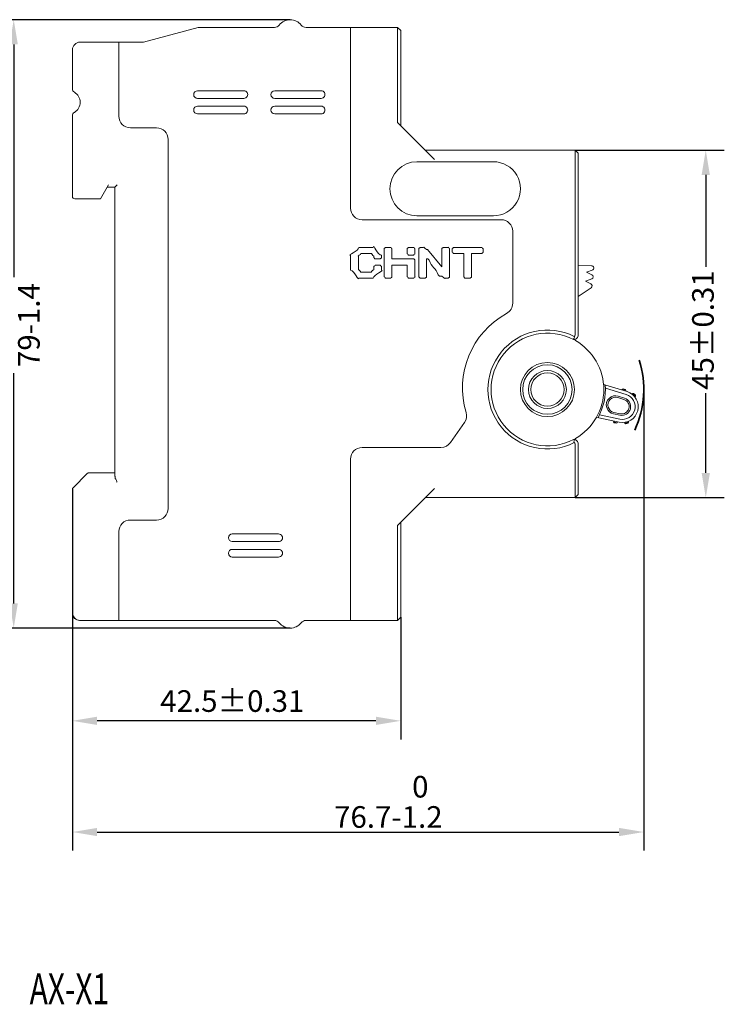
# Model space of a CAD drawing. Extents: x 4172 to 4562, y -1841 to -1600.
# Drawn here: x 4232 to 4346, y -1772 to -1612 of the extents above; entities that cross this region are included whole.
import ezdxf

# ---------------------------------------------------------------- set-up
doc = ezdxf.new("R2010")
doc.units = 0
doc.header["$MEASUREMENT"] = 0
doc.linetypes.add('KM_SOLID', pattern=[0])
doc.layers.get('0').update_dxf_attribs({"color": 3, "linetype": 'KM_SOLID', "lineweight": 13})
doc.layers.get('DEFPOINTS').update_dxf_attribs({"color": 255, "linetype": 'KM_SOLID', "lineweight": 13})
for name, color, linetype, lineweight in [('604522901003600363', 2, 'KM_SOLID', 13), ('图层', 7, 'KM_SOLID', 50), ('尺寸线0', 1, 'KM_SOLID', 25)]:
    doc.layers.add(name, color=color, linetype=linetype, lineweight=lineweight)
doc.styles.add('2404', font='Romans.shx', dxfattribs={"width": 1.414, "bigfont": 'hztxt.shx'})
doc.styles.add('国标宋体', font='仿宋_GB2312', dxfattribs={"height": 3.5})
doc.styles.add('标准字', font='romans.shx', dxfattribs={"height": 3.5, "bigfont": 'bzdft.shx'})
doc.dimstyles.new('DS045GB', dxfattribs={"dimtxt": 3.5, "dimasz": 4, "dimexe": 3, "dimexo": 0, "dimtad": 1, "dimdsep": 46, "dimtxsty": '标准字', "dimcen": 2.5, "dimclrd": 5, "dimclre": 5, "dimclrt": 5, "dimaunit": 1, "dimazin": 2, "dimtfac": 0.7, "dimtdec": 3, "dimtmove": 0, "dimatfit": 2, "dimfxl": 0, "dimlwd": 25, "dimlwe": 25, "dimarcsym": 0})

# ---------------------------------------------------------------- blocks, each defined once
blk = doc.blocks.new('KmText141')
at = {"layer": '604522901003600363', "color": 2, "linetype": 'KM_SOLID', "insert": (4233.217880850303, -1766.891788360817), "char_height": 5, "attachment_point": 1, "style": '2404'}
blk.add_mtext('{\\W0.71;AX-X1}', dxfattribs=at)
blk = doc.blocks.new('KmSimpleDim26')
at = {"layer": 'DEFPOINTS', "color": 0, "linetype": 'KM_SOLID', "lineweight": 0}
for p in [(4332.598736807284, -1672.816357839908), (4240.143867314133, -1688.518074639572), (4332.598736807284, -1744.000000000001)]:
    blk.add_point(p, dxfattribs=at)
at = {"layer": '尺寸线0', "color": 1, "linetype": 'KM_SOLID', "lineweight": 25}
for p, q in [((4332.598736807284, -1672.816357839908), (4332.598736807284, -1747.000000000001)), ((4240.143867314133, -1688.518074639572), (4240.143867314133, -1747.000000000001)), ((4244.143867314133, -1744.000000000001), (4328.598736807284, -1744.000000000001))]:
    blk.add_line(p, q, dxfattribs=at)
at = {"layer": '尺寸线0', "color": 1, "linetype": 'KM_SOLID', "lineweight": 0}
for points in [[(4244.143867314133, -1743.333333333334), (4244.143867314133, -1744.666666666667), (4240.143867314133, -1744.000000000001)], [(4328.598736807284, -1743.333333333334), (4328.598736807284, -1744.666666666668), (4332.598736807284, -1744.000000000001)]]:
    blk.add_solid(points, dxfattribs=at)
at = {"layer": '尺寸线0', "color": 2, "linetype": 'KM_SOLID', "lineweight": 25, "insert": (4291.270808675006, -1739.115315315316), "char_height": 3.5, "attachment_point": 5, "style": '国标宋体'}
blk.add_mtext('76.7\\S 0^ -1.2;', dxfattribs=at)
blk = doc.blocks.new('KmSimpleDim27')
at = {"layer": 'DEFPOINTS', "color": 0, "linetype": 'KM_SOLID', "lineweight": 0}
for p in [(4321.518867314131, -1633.612744553693), (4321.518867314131, -1689.862744553693), (4342.643867314129, -1689.862744553693)]:
    blk.add_point(p, dxfattribs=at)
at = {"layer": '尺寸线0', "color": 1, "linetype": 'KM_SOLID', "lineweight": 25}
for p, q in [((4321.518867314131, -1633.612744553693), (4345.643867314129, -1633.612744553693)), ((4342.643867314129, -1637.612744553693), (4342.643867314129, -1652.514635162283)), ((4342.643867314129, -1685.862744553693), (4342.643867314129, -1672.960581108229)), ((4321.518867314131, -1689.862744553693), (4345.643867314129, -1689.862744553693))]:
    blk.add_line(p, q, dxfattribs=at)
at = {"layer": '尺寸线0', "color": 1, "linetype": 'KM_SOLID', "lineweight": 0}
for points in [[(4341.977200647462, -1637.612744553693), (4343.310533980796, -1637.612744553693), (4342.643867314129, -1633.612744553693)], [(4341.977200647462, -1685.862744553693), (4343.310533980796, -1685.862744553693), (4342.643867314129, -1689.862744553693)]]:
    blk.add_solid(points, dxfattribs=at)
at = {"layer": '尺寸线0', "color": 2, "linetype": 'KM_SOLID', "lineweight": 25, "insert": (4342.643867314129, -1662.737608135255), "char_height": 3.5, "attachment_point": 5, "rotation": 89.99999999999848, "style": '国标宋体'}
blk.add_mtext('45±0.31', dxfattribs=at)
blk = doc.blocks.new('KmSimpleDim28')
at = {"layer": 'DEFPOINTS', "color": 0, "linetype": 'KM_SOLID', "lineweight": 0}
for p in [(4240.143867314133, -1708.6127445537), (4293.268867314133, -1709.237744553696), (4240.143867314133, -1726.000000000001)]:
    blk.add_point(p, dxfattribs=at)
at = {"layer": '尺寸线0', "color": 1, "linetype": 'KM_SOLID', "lineweight": 25}
for p, q in [((4240.143867314133, -1708.6127445537), (4240.143867314133, -1729.000000000001)), ((4293.268867314133, -1709.237744553696), (4293.268867314133, -1729.000000000001)), ((4289.268867314133, -1726.000000000001), (4244.143867314133, -1726.000000000001))]:
    blk.add_line(p, q, dxfattribs=at)
at = {"layer": '尺寸线0', "color": 1, "linetype": 'KM_SOLID', "lineweight": 0}
for points in [[(4244.143867314133, -1725.333333333334), (4244.143867314133, -1726.666666666668), (4240.143867314133, -1726.000000000001)], [(4289.268867314133, -1725.333333333334), (4289.268867314133, -1726.666666666668), (4293.268867314133, -1726.000000000001)]]:
    blk.add_solid(points, dxfattribs=at)
at = {"layer": '尺寸线0', "color": 2, "linetype": 'KM_SOLID', "lineweight": 25, "insert": (4266.018867314137, -1723.250000000001), "char_height": 3.5, "attachment_point": 5, "style": '国标宋体'}
blk.add_mtext('42.5±0.31', dxfattribs=at)
blk = doc.blocks.new('KmSimpleDim29')
at = {"layer": 'DEFPOINTS', "color": 0, "linetype": 'KM_SOLID', "lineweight": 0}
for p in [(4275.393867314127, -1612.487744553696), (4230.643867314129, -1710.987744553695), (4275.393867314137, -1710.987744553695)]:
    blk.add_point(p, dxfattribs=at)
at = {"layer": '尺寸线0', "color": 1, "linetype": 'KM_SOLID', "lineweight": 25}
for p, q in [((4275.393867314127, -1612.487744553696), (4227.643867314129, -1612.487744553696)), ((4230.643867314129, -1616.487744553696), (4230.643867314129, -1654.170778247492)), ((4230.643867314129, -1706.987744553695), (4230.643867314129, -1669.697805274519)), ((4275.393867314137, -1710.987744553695), (4227.643867314129, -1710.987744553695))]:
    blk.add_line(p, q, dxfattribs=at)
at = {"layer": '尺寸线0', "color": 1, "linetype": 'KM_SOLID', "lineweight": 0}
for points in [[(4229.977200647462, -1616.487744553696), (4231.310533980796, -1616.487744553696), (4230.643867314129, -1612.487744553696)], [(4229.977200647462, -1706.987744553695), (4231.310533980796, -1706.987744553695), (4230.643867314129, -1710.987744553695)]]:
    blk.add_solid(points, dxfattribs=at)
at = {"layer": '尺寸线0', "color": 2, "linetype": 'KM_SOLID', "lineweight": 25, "insert": (4230.643867314129, -1661.934291761005), "char_height": 3.5, "attachment_point": 5, "rotation": 89.99999999999848, "style": '国标宋体'}
blk.add_mtext('79\\S 0^ -1.4;', dxfattribs=at)

msp = doc.modelspace()

# ---------------------------------------------------------------- linework, layer by layer
for p, q in [((4251.643867314127, -1616.112744553697), (4260.518867314127, -1613.737744553697)), ((4272.832129622626, -1613.737744553697), (4260.518867314127, -1613.737744553697)), ((4277.955605005625, -1613.737744553696), (4292.768867314127, -1613.737744553696)), ((4285.143867314126, -1613.737744553696), (4285.143867314129, -1642.987744553696)), ((4292.768867314127, -1613.737744553696), (4293.268867314126, -1614.237744553696)), ((4292.768867314131, -1629.112744553695), (4292.768867314127, -1613.737744553696)), ((4293.268867314129, -1629.612744553695), (4293.268867314126, -1614.237744553696)), ((4241.393867314126, -1616.1127445537), (4251.643867314127, -1616.112744553697)), ((4247.643867314126, -1616.112744553697), (4247.643867314129, -1628.112744553697)), ((4240.143867314129, -1623.69768104426), (4240.143867314126, -1617.3627445537)), ((4267.893867314127, -1623.987744553697), (4260.393867314127, -1623.987744553697)), ((4280.393867314127, -1623.987744553695), (4272.893867314127, -1623.987744553695)), ((4260.393867314127, -1625.237744553697), (4267.893867314127, -1625.237744553697)), ((4272.893867314127, -1625.237744553695), (4280.393867314127, -1625.237744553695)), ((4267.893867314127, -1626.487744553695), (4260.393867314127, -1626.487744553697)), ((4280.393867314127, -1626.487744553695), (4272.893867314127, -1626.487744553695)), ((4240.143867314129, -1641.1127445537), (4240.143867314129, -1628.027808063198)), ((4260.393867314127, -1627.737744553697), (4267.893867314127, -1627.737744553695)), ((4272.893867314127, -1627.737744553695), (4280.393867314127, -1627.737744553695)), ((4249.518867314129, -1629.987744553697), (4253.768867314129, -1629.987744553697)), ((4298.768867314129, -1635.112744553696), (4292.768867314131, -1629.112744553695)), ((4255.643867314129, -1631.862744553697), (4255.643867314133, -1691.612744553697)), ((4321.518867314131, -1633.612744553693), (4297.268867314127, -1633.612744553696)), ((4321.518867314131, -1633.612744553693), (4322.018867314129, -1634.112744553693)), ((4321.518867314131, -1663.537899353942), (4321.518867314131, -1633.612744553693)), ((4322.018867314129, -1634.112744553693), (4322.018867314131, -1663.537899353942)), ((4308.268867314129, -1635.487744553693), (4295.909988201567, -1635.487744553696)), ((4245.985373665066, -1639.237744553697), (4244.686335559378, -1641.487744553697)), ((4245.768867314129, -1639.612744553697), (4247.018867314129, -1639.612744553697)), ((4247.018867314129, -1639.612744553697), (4247.393867314129, -1639.237744553697)), ((4247.018867314133, -1686.370587812073), (4247.018867314129, -1639.612744553697)), ((4240.518867314129, -1641.487744553697), (4244.686335559378, -1641.487744553697)), ((4309.518867314129, -1644.862744553693), (4287.018867314129, -1644.862744553696)), ((4295.909988201567, -1644.237744553696), (4308.268867314129, -1644.237744553693)), ((4311.393867314131, -1658.405424429068), (4311.393867314129, -1646.737744553693)), ((4286.495319677442, -1649.345620332633), (4288.839534900379, -1649.345620332633)), ((4290.604887954443, -1654.139384573008), (4290.604887954443, -1649.551809297445)), ((4290.811076919192, -1649.345620332633), (4291.64857963169, -1649.345620332633)), ((4291.854854723881, -1649.551809297445), (4291.854854723881, -1651.220613550508)), ((4294.329811320442, -1650.38939813732), (4294.329811320442, -1649.551809297445)), ((4294.536086412631, -1649.345620332633), (4295.373589125131, -1649.345620332633)), ((4295.579864217256, -1649.551809297445), (4295.579864217256, -1650.38939813732)), ((4296.204890665695, -1654.139384573008), (4296.204890665691, -1649.551809297445)), ((4296.411079630503, -1649.345620332633), (4296.908723673318, -1649.345620332633)), ((4297.634088527753, -1649.69038826332), (4299.92990015913, -1652.482810408945)), ((4299.92990015913, -1649.551809297442), (4299.92990015913, -1652.482810408945)), ((4300.136089123944, -1649.345620332633), (4300.973591836379, -1649.345620332633)), ((4301.179780801193, -1649.551809297442), (4301.179780801193, -1654.139384573008)), ((4301.61730792782, -1650.139370332445), (4301.61730792782, -1649.551809297442)), ((4301.823669147378, -1649.345620332633), (4306.386181353255, -1649.34562033263)), ((4306.592370318069, -1649.551809297442), (4306.592370318069, -1650.139370332443)), ((4285.167321495257, -1653.05555753332), (4285.167321495257, -1650.635550209695)), ((4286.417374392129, -1650.76560256432), (4286.417374392129, -1652.925505178758)), ((4288.497350791316, -1650.345645424632), (4286.837331531755, -1650.345645424632)), ((4288.917394058381, -1651.014424585695), (4288.917394058381, -1650.76560256432)), ((4289.961085735629, -1651.220613550508), (4289.123583023131, -1651.220613550508)), ((4290.167360827816, -1650.635550209695), (4290.167360827816, -1651.014424585695)), ((4295.429916436318, -1651.220613550508), (4291.854854723881, -1651.220613550508)), ((4295.373589125131, -1650.59558710207), (4294.536086412631, -1650.59558710207)), ((4295.579864217256, -1651.370647458882), (4295.579864217256, -1654.139384573008)), ((4297.45485743513, -1654.139384573008), (4297.454857435128, -1651.208383461508)), ((4301.823669147381, -1650.345645424632), (4303.479898801881, -1650.345645424632)), ((4303.479898801881, -1654.139384573008), (4303.479898801881, -1650.345645424632)), ((4306.386181353255, -1650.345645424632), (4304.729779443944, -1650.345645424632)), ((4304.729779443944, -1654.139384573005), (4304.729779443944, -1650.345645424632)), ((4288.917394058381, -1652.925505178758), (4288.917394058381, -1652.45197680432)), ((4289.123583023131, -1652.245615584758), (4289.961085735629, -1652.245615584758)), ((4290.167360827816, -1652.45197680432), (4290.167360827816, -1653.05555753332)), ((4291.854854723881, -1652.220638642508), (4294.329811320442, -1652.220638642508)), ((4291.854854723881, -1652.220638642508), (4291.854854723881, -1654.139384573008)), ((4294.329811320442, -1654.139384573008), (4294.329811320442, -1652.220638642508)), ((4322.018867314129, -1652.30367206163), (4324.13995125263, -1652.311662236255)), ((4288.839534900379, -1654.34557353782), (4286.495319677444, -1654.34557353782)), ((4286.837331531755, -1653.345634573195), (4288.497350791316, -1653.345634573195)), ((4291.648579631694, -1654.34557353782), (4290.811076919194, -1654.34557353782)), ((4295.373589125131, -1654.34557353782), (4294.536086412631, -1654.34557353782)), ((4297.248582342942, -1654.34557353782), (4296.411079630505, -1654.34557353782)), ((4300.973591836379, -1654.34557353782), (4300.475947793506, -1654.34557353782)), ((4304.523590479132, -1654.34557353782), (4303.686087766693, -1654.34557353782)), ((4323.175475624694, -1654.829443283755), (4324.180609117693, -1654.467886697755)), ((4323.349600928255, -1653.368971456505), (4324.265467839881, -1653.039524954068)), ((4324.213440902317, -1653.775755311318), (4323.349600928255, -1653.368971456505)), ((4324.073324192066, -1655.873988487005), (4322.018867314131, -1657.301031381693)), ((4324.019152704317, -1655.226732394005), (4323.175475624694, -1654.829443283755)), ((4326.126042957882, -1671.537650080193), (4326.490715140442, -1671.632989965193)), ((4326.390778358569, -1672.125650088756), (4329.766923006757, -1673.18376476388)), ((4326.490715140442, -1671.632989965193), (4329.916455637382, -1672.70664843388)), ((4329.408265561318, -1673.98849867313), (4328.405582868822, -1673.674248727693)), ((4329.483031876631, -1673.749940508131), (4328.480349184132, -1673.435690562693)), ((4329.079842494506, -1672.441428327505), (4329.106262611507, -1672.318069535067)), ((4329.106262611507, -1672.318069535067), (4329.251596932569, -1672.233613903942)), ((4329.709379172695, -1672.486424668505), (4329.106262611507, -1672.318069535067)), ((4329.63266508288, -1672.354412273317), (4329.251596932569, -1672.233613903942)), ((4329.709379172695, -1672.486424668505), (4329.63266508288, -1672.354412273317)), ((4329.678379864883, -1672.631164269193), (4329.709379172695, -1672.486424668505)), ((4330.711604944945, -1673.120489206755), (4330.793382345883, -1673.014255292068)), ((4330.793382345883, -1673.014255292068), (4330.956344117818, -1672.996541635943)), ((4331.159558994006, -1673.563180727506), (4331.260211041068, -1673.43242747713)), ((4331.260211041068, -1673.43242747713), (4331.255320691631, -1673.287982498817)), ((4325.031042946006, -1676.876739939317), (4325.334422891569, -1676.95605558363)), ((4328.727334160132, -1677.16016072638), (4325.446711273382, -1676.468737191692)), ((4327.727418252882, -1676.31036017663), (4328.755409548132, -1676.527982572005)), ((4327.779194951194, -1676.06578059138), (4328.807186246444, -1676.283402986817)), ((4301.328714177382, -1680.938200371883), (4303.59558796288, -1677.700769093632)), ((4328.62421952182, -1677.649412574943), (4325.334422891569, -1676.95605558363)), ((4327.757267122257, -1677.466693831255), (4327.719538152758, -1677.58707630138)), ((4327.719538152758, -1677.58707630138), (4327.804467958695, -1677.73213403663)), ((4327.719538152758, -1677.58707630138), (4328.327392243444, -1677.737430688755)), ((4327.804467958695, -1677.73213403663), (4328.195631081069, -1677.814575488567)), ((4328.327392243444, -1677.737430688755), (4328.195631081069, -1677.814575488567)), ((4328.327392243444, -1677.737430688755), (4328.371660478131, -1677.596183272881)), ((4329.511903319693, -1677.67888286688), (4329.530789715756, -1677.811610000381)), ((4329.530789715756, -1677.811610000381), (4329.663918413005, -1677.907250277943)), ((4330.142991269819, -1677.677422578443), (4330.067628233132, -1677.80074605538)), ((4330.142991269819, -1677.677422578443), (4330.11974579607, -1677.514061337568)), ((4321.518867314133, -1689.862744553693), (4321.518867314131, -1681.187589753443)), ((4322.018867313882, -1681.187589729943), (4322.018867314133, -1689.362744553692)), ((4287.018867314131, -1681.737744553696), (4299.792804094321, -1681.737744553696)), ((4285.143867314131, -1683.612744553696), (4285.143867314133, -1709.731541035257)), ((4242.534032357069, -1685.97257951076), (4240.253702271195, -1688.252909596635)), ((4247.018867314133, -1685.862744553697), (4242.799197400009, -1685.862744553697)), ((4240.143867314133, -1708.6127445537), (4240.143867314133, -1688.518074639572)), ((4292.768867314133, -1694.362744553696), (4298.768867314133, -1688.362744553695)), ((4321.518867314133, -1689.862744553693), (4322.018867314133, -1689.362744553692)), ((4321.518867314133, -1689.862744553693), (4297.268867314133, -1689.862744553696)), ((4253.768867314133, -1693.487744553697), (4249.518867314133, -1693.487744553697)), ((4292.768867314133, -1694.362744553696), (4292.768867314133, -1709.737744553695)), ((4293.268867314133, -1693.862744553696), (4293.268867314133, -1709.237744553696)), ((4247.643867314133, -1695.362744553697), (4247.643867314133, -1709.737744553697)), ((4273.518867314137, -1695.737744553697), (4266.018867314137, -1695.737744553697)), ((4266.018867314137, -1696.987744553697), (4273.518867314137, -1696.987744553697)), ((4273.518867314137, -1698.237744553697), (4266.018867314137, -1698.237744553697)), ((4266.018867314137, -1699.487744553697), (4273.518867314137, -1699.487744553697)), ((4241.268867314135, -1709.7377445537), (4272.832129622635, -1709.737744553695)), ((4277.955605005633, -1709.737744553695), (4292.768867314133, -1709.737744553695)), ((4293.268867314133, -1709.237744553696), (4292.768867314133, -1709.737744553695))]:
    msp.add_line(p, q)
for radius in [4.375, 4, 3.0625, 2.6875]:
    msp.add_circle((4317.018673599381, -1672.362748407443), radius)
for centre, radius, start, end in [((4275.393867314127, -1614.737744553695), 2.25, 37.97987244490459, 142.0201275551047), ((4272.832129622626, -1612.737744553695), 1, 270.0000000000043, 322.0201275551043), ((4277.955605005625, -1612.737744553695), 1, 217.9798724449047, 270.0000000000043), ((4241.393867314126, -1617.3627445537), 1.25, 90.00000000000469, 180.0000000000046), ((4240.768867314129, -1623.69768104426), 0.625, 180.0000000000046, 240.0000000000046), ((4239.518867314129, -1625.862744553697), 1.875, 300.0000000000043, 60.00000000000473), ((4260.393867314127, -1624.612744553697), 0.625, 90.00000000000469, 270.0000000000043), ((4267.893867314127, -1624.612744553697), 0.625, 270.0000000000043, 90.00000000000469), ((4272.893867314127, -1624.612744553695), 0.625, 90.00000000000469, 270.0000000000043), ((4280.393867314127, -1624.612744553695), 0.625, 270.0000000000043, 90.00000000000469), ((4240.768867314129, -1628.027808063198), 0.625, 120.0000000000047, 180.0000000000046), ((4260.393867314127, -1627.112744553697), 0.625, 90.00000000000469, 270.0000000000043), ((4267.893867314127, -1627.112744553695), 0.625, 270.0000000000043, 90.00000000000469), ((4272.893867314127, -1627.112744553695), 0.625, 90.00000000000469, 270.0000000000043), ((4280.393867314127, -1627.112744553695), 0.625, 270.0000000000043, 90.00000000000469), ((4249.518867314129, -1628.112744553697), 1.875, 180.0000000000046, 270.0000000000043), ((4253.768867314129, -1631.862744553697), 1.875, 0, 90.00000000000469), ((4295.909988201567, -1639.862744553696), 4.375, 90.00000000000469, 270.0000000000043), ((4308.268867314129, -1639.862744553693), 4.375, 270.0000000000043, 90.00000000000469), ((4240.518867314129, -1641.1127445537), 0.375, 180.0000000000046, 270.0000000000043), ((4287.018867314129, -1642.987744553696), 1.875, 180.0000000000046, 270.0000000000043), ((4309.518867314129, -1646.737744553693), 1.875, 0, 90.00000000000469), ((4324.138538628567, -1652.686659575568), 0.375, 289.7841664299043, 89.78416642990472), ((4324.053679906379, -1654.115021319318), 0.375, 289.7841664299043, 64.78416642990474), ((4323.859391708444, -1655.565998402006), 0.375, 304.7841664299043, 64.78416642990474), ((4309.518867314131, -1658.405424429068), 1.875, 298.6854020141043, 0), ((4317.018867314131, -1672.112744553693), 13.75, 118.6854020141046, 196.7863906232047), ((4317.018624363131, -1672.362674492006), 9.62506635675, 63.2010559099046, 296.7978908694046), ((4317.018624363131, -1672.362674492006), 9.125080432625, 62.36563572570459, 297.6330488435046), ((4321.268867314131, -1663.537899353942), 0.75, 269.8041881768046, 0), ((4321.268867314131, -1663.537899353942), 0.25, 290.9344642526043, 0), ((4321.621259739572, -1664.338801706631), 0.125, 146.2542132356048, 240.1611795291047), ((4317.018772890693, -1672.36258575538), 9.125080845875, 299.8365824762043, 60.16117952910464), ((4317.018772890693, -1672.36258575538), 9.375, 330.8899382755043, 4.668722625504581), ((4326.284129555634, -1670.932973615006), 0.625, 252.9269185082046, 255.3485307959045), ((4328.035489608068, -1674.855111644568), 1.4875, 72.59853079590464, 258.0471433945046), ((4328.035489608068, -1674.855111644568), 1.2375, 72.59853079590464, 258.0471433945046), ((4329.151628586069, -1675.146995228568), 2.55739181525, 258.0985307959045, 72.59853079590503), ((4329.151628586069, -1675.146995228568), 2.05739181525, 258.0985307959045, 72.59853079590503), ((4326.581229017133, -1678.187471873505), 6.671202983, 46.56400754220461, 49.88474295590471), ((4329.151628586069, -1675.146995228568), 2.80739181525, 41.46672644000462, 49.99576760340461), ((4329.053125563632, -1675.121649957005), 1.4375, 258.0471433945046, 72.59853079590503), ((4329.053125563632, -1675.121649957005), 1.1875, 258.0471433945046, 72.59853079590503), ((4302.059677879819, -1676.625313275445), 1.875, 325.0000000000043, 16.78639062320461), ((4324.872956348258, -1677.481416404568), 0.625, 75.34853079590464, 85.2028464745047), ((4329.151628586069, -1675.146995228568), 2.80739181525, 280.5141833084042, 289.0432244717043), ((4299.792804094321, -1679.862744553696), 1.875, 270.0000000000043, 325.0000000000043), ((4321.268867314133, -1681.187589753443), 0.75, 0, 90.23452865210466), ((4321.268867314133, -1681.187589753443), 0.25, 0, 69.10428300080463), ((4321.620946324007, -1680.386549572943), 0.125, 119.8365824762046, 246.2732013087047), ((4287.018867314131, -1683.612744553696), 1.875, 90.00000000000469, 180.0000000000046), ((4242.79914918107, -1686.237792772635), 0.375, 89.99263363650462, 134.9895810496046), ((4242.799197400009, -1686.237744553697), 0.375, 90.00000000000469, 120.0008324594046), ((4240.518867314133, -1688.518074639572), 0.375, 135.0000000000047, 180.0000000000046), ((4253.768867314133, -1691.612744553697), 1.875, 270.0000000000043, 0), ((4249.518867314133, -1695.362744553697), 1.875, 90.00000000000469, 180.0000000000046), ((4293.643867314133, -1694.018074639571), 0.375, 143.9921460736048, 180.0000000000046), ((4266.018867314137, -1696.362744553697), 0.625, 90.00000000000469, 270.0000000000043), ((4273.518867314137, -1696.362744553697), 0.625, 270.0000000000043, 90.00000000000469), ((4266.018867314137, -1698.862744553697), 0.625, 90.00000000000469, 270.0000000000043), ((4273.518867314137, -1698.862744553697), 0.625, 270.0000000000043, 90.00000000000469), ((4241.393867314133, -1708.4877445537), 1.25, 180.0000000000046, 270.0000000000043), ((4241.268867314135, -1708.6127445537), 1.125, 180.0000000000046, 270.0000000000043), ((4272.832129622635, -1710.737744553697), 1, 37.97987244490459, 90.00000000000469), ((4275.393867314137, -1708.737744553696), 2.25, 217.9798724449047, 322.0201275551046), ((4277.955605005636, -1710.737744553696), 1, 90.00000000000469, 142.0201275551047)]:
    msp.add_arc(centre, radius, start, end)
for points, start_tangent, end_tangent in [([(4286.495319677442, -1649.345620332633), (4285.167321495257, -1650.635550209695)], (0, -1), (1, 0)), ([(4290.167360827816, -1650.635550209695), (4288.839534900379, -1649.345620332633)], (-1, 0), (0, -1)), ([(4290.604887954443, -1649.551809297445), (4290.811076919192, -1649.345620332633)], (-1, 0), (0, 1)), ([(4291.64857963169, -1649.345620332633), (4291.854854723881, -1649.551809297445)], (0, 1), (1, 0)), ([(4294.329811320442, -1649.551809297445), (4294.536086412631, -1649.345620332633)], (-1, 0), (0, 1)), ([(4295.373589125131, -1649.345620332633), (4295.579864217256, -1649.551809297445)], (0, 1), (1, 0)), ([(4296.204890665691, -1649.551809297445), (4296.411079630503, -1649.345620332633)], (-1, 0), (0, 1)), ([(4296.908723673318, -1649.345620332633), (4297.634088527753, -1649.69038826332)], (0, 1), (0.7724151157460716, 0.6351180118426677)), ([(4299.92990015913, -1649.551809297442), (4300.136089123944, -1649.345620332633)], (-1, 0), (0, 1)), ([(4300.973591836379, -1649.345620332633), (4301.179780801193, -1649.551809297442)], (0, 1), (1, 0)), ([(4301.61730792782, -1649.551809297442), (4301.823669147378, -1649.345620332633)], (-1, 0), (0, 1)), ([(4306.386181353255, -1649.34562033263), (4306.592370318069, -1649.551809297442)], (0, 1), (1, 0)), ([(4286.417374392129, -1650.76560256432), (4286.837331531755, -1650.345645424632)], (-1, 0), (0, 1)), ([(4288.497350791316, -1650.345645424632), (4288.917394058381, -1650.76560256432)], (0, 1), (1, 0)), ([(4288.917394058381, -1651.014424585695), (4289.123583023131, -1651.220613550508)], (1, 0), (0, 1)), ([(4289.961085735629, -1651.220613550508), (4290.167360827816, -1651.014424585695)], (0, 1), (-1, 0)), ([(4294.536086412631, -1650.59558710207), (4294.329811320442, -1650.38939813732)], (0, -1), (-1, 0)), ([(4295.579864217256, -1650.38939813732), (4295.373589125131, -1650.59558710207)], (1, 0), (0, -1)), ([(4295.429916436318, -1651.220613550508), (4295.579864217256, -1651.370647458882)], (0, 1), (1, 0)), ([(4299.750582939192, -1654.00089173457), (4298.989521216066, -1653.075052279067), (4298.224267666754, -1652.144225764446), (4297.454857435128, -1651.208383461508)], (-0.7722595708178015, -0.6353071346052279), (-0.7724711961378988, -0.6350498020921539)), ([(4301.823669147381, -1650.345645424632), (4301.61730792782, -1650.139370332445)], (0, -1), (-1, 0)), ([(4306.592370318069, -1650.139370332443), (4306.386181353255, -1650.345645424632)], (1, 0), (0, -1)), ([(4286.837331531755, -1653.345634573195), (4286.417374392129, -1652.925505178758)], (0, -1), (-1, 0)), ([(4288.917394058381, -1652.925505178758), (4288.497350791316, -1653.345634573195)], (1, 0), (0, -1)), ([(4289.123583023131, -1652.245615584758), (4288.917394058381, -1652.45197680432)], (0, -1), (1, 0)), ([(4290.167360827816, -1652.45197680432), (4289.961085735629, -1652.245615584758)], (-1, 0), (0, -1)), ([(4285.167321495257, -1653.05555753332), (4286.495319677444, -1654.34557353782)], (1, 0), (0, 1)), ([(4288.839534900379, -1654.34557353782), (4290.167360827816, -1653.05555753332)], (0, 1), (-1, 0)), ([(4290.811076919194, -1654.34557353782), (4290.604887954443, -1654.139384573008)], (0, -1), (-1, 0)), ([(4291.854854723881, -1654.139384573008), (4291.648579631694, -1654.34557353782)], (1, 0), (0, -1)), ([(4294.536086412631, -1654.34557353782), (4294.329811320442, -1654.139384573008)], (0, -1), (-1, 0)), ([(4295.579864217256, -1654.139384573008), (4295.373589125131, -1654.34557353782)], (1, 0), (0, -1)), ([(4296.411079630505, -1654.34557353782), (4296.204890665695, -1654.139384573008)], (0, -1), (-1, 0)), ([(4297.45485743513, -1654.139384573008), (4297.248582342942, -1654.34557353782)], (1, 0), (0, -1)), ([(4300.475947793506, -1654.34557353782), (4299.750582939192, -1654.00089173457)], (0, -1), (-0.7722595707651073, -0.6353071346692811)), ([(4301.179780801193, -1654.139384573008), (4300.973591836379, -1654.34557353782)], (1, 0), (0, -1)), ([(4303.686087766693, -1654.34557353782), (4303.479898801881, -1654.139384573008)], (0, -1), (-1, 0)), ([(4304.729779443944, -1654.139384573005), (4304.523590479132, -1654.34557353782)], (1, 0), (0, -1)), ([(4321.268757261692, -1664.288620289942), (4321.32454480788, -1664.033469169818), (4321.358192282256, -1663.771396784505)], (-0.970819704726818, 0.2398105521325822), (-0.9986923577600445, 0.05112313127815633)), ([(4321.268757261692, -1664.288620289942), (4321.243865920635, -1664.274589775567)], (-0.5227191327187777, -0.8525049608593073), (-0.4630286175245734, -0.8863433304049185)), ([(4330.87966718632, -1673.085670373443), (4330.860544592508, -1673.06965272563), (4330.843428490756, -1673.055415252755), (4330.828563464069, -1673.043106900005), (4330.816132937131, -1673.03285278638), (4330.806284190569, -1673.024763949693), (4330.802373372693, -1673.021565618005), (4330.799156143818, -1673.01894265138), (4330.796640500696, -1673.01689763113), (4330.794834369259, -1673.015433061568), (4330.793745675634, -1673.01455144713), (4330.793382345883, -1673.014255292068)], (-0.6436789273899395, -0.7652956542631986), (-0.7924112410503196, 0.6099872335197617)), ([(4331.260211041068, -1673.43242747713), (4331.259827375006, -1673.43203984988), (4331.258674054321, -1673.430891116192), (4331.25675612232, -1673.428991421065), (4331.254078622256, -1673.426350909192), (4331.250646597446, -1673.422979725567), (4331.246466149196, -1673.418888733256), (4331.235928030634, -1673.40862040763), (4331.222626254692, -1673.395709681131), (4331.206730956132, -1673.380331406568), (4331.188441240069, -1673.36273747713), (4331.167973265883, -1673.343225137755)], (-0.7924112406377363, 0.6099872340557333), (-0.6880663894398671, -0.7256477407965832)), ([(4329.530789715756, -1677.811610000381), (4329.530993564569, -1677.811576130068), (4329.531603649131, -1677.81147507188), (4329.53261758507, -1677.811306310193), (4329.534032988258, -1677.811069329443), (4329.538058659005, -1677.810388648005), (4329.543661587319, -1677.80942890238), (4329.550820443634, -1677.808186754818), (4329.559493216695, -1677.806666085505), (4329.569626783819, -1677.804874652817), (4329.581167915509, -1677.802820252255), (4329.608244934008, -1677.79795112513), (4329.640130177819, -1677.792091892817), (4329.676136179694, -1677.785262884193), (4329.715494749757, -1677.777540234818), (4329.757361661381, -1677.769053407381), (4329.800859178193, -1677.759945616881), (4329.889051093507, -1677.740531854255), (4329.97277653932, -1677.72092719613), (4330.045196280382, -1677.703003838755)], (-0.9900272705056654, -0.1408758448248033), (-0.2463610371615855, 0.969178125717181)), ([(4330.045196280382, -1677.703003838755), (4330.067089102318, -1677.697398866193), (4330.086564690881, -1677.692354380505), (4330.103406728882, -1677.687958466756), (4330.117449068444, -1677.684265603881), (4330.128537068318, -1677.681322563255), (4330.132926850443, -1677.68014668138), (4330.13653271257, -1677.679174768255), (4330.139348370134, -1677.678411612693), (4330.141367538568, -1677.677862003381), (4330.142583933319, -1677.677530729068), (4330.142991269819, -1677.677422578443)], (-0.2463610373675889, 0.9691781256648159), (0.9900272704492413, 0.1408758452213321)), ([(4321.254661187319, -1680.444945210068), (4321.261502501322, -1680.440965985443), (4321.268683265382, -1680.437670065756)], (-0.4642190791243076, 0.8857204110649026), (-0.5263631497516683, 0.8502598629733752)), ([(4321.358034355195, -1680.954031968756), (4321.324396761194, -1680.692400278318), (4321.268683265382, -1680.437670065756)], (-0.998675488686426, -0.05145161121800201), (-0.9707837591753045, -0.2399560228905805)), ([(4247.393867314133, -1687.362744553697), (4247.266254470256, -1687.104593693073), (4247.149486426633, -1686.849437487823), (4247.058393357382, -1686.601734312885), (4247.018867314133, -1686.370587812073)], (-0.8944271909882008, -0.4472135955233882), (-1, 0))]:
    msp.add_spline(points, degree=3, dxfattribs=dict(start_tangent=start_tangent, end_tangent=end_tangent))
at = {"layer": '图层', "lineweight": 35}
msp.add_arc((4317.018673599381, -1672.362748407443), 15.58666516864509, 335.1270270438085, 17.71214487688926, dxfattribs=at)

# ---------------------------------------------------------------- block references
msp.add_blockref('KmText141', (0, 0))

# ---------------------------------------------------------------- dimensions: what is measured, and where the dimension line sits
at = {"layer": '尺寸线0', "color": 1, "linetype": 'KM_SOLID', "lineweight": 25}
for base, p1, p2, text, override, picture, middle in [((4230.643867314129, -1710.987744553695), (4275.393867314127, -1612.487744553696), (4275.393867314137, -1710.987744553695), '79\\S 0^ -1.4;', {"dimtxt": 5, "dimgap": 1, "dimpost": '<>', "dimtxsty": '国标宋体', "dimclrd": 1, "dimclre": 1, "dimclrt": 2, "dimtol": 1, "dimtm": -1.4}, 'KmSimpleDim29', (4230.643867314129, -1661.934291761005)), ((4342.643867314129, -1689.862744553693), (4321.518867314131, -1633.612744553693), (4321.518867314131, -1689.862744553693), '45±0.31', {"dimtxt": 5, "dimgap": 1, "dimpost": '<>', "dimtxsty": '国标宋体', "dimclrd": 1, "dimclre": 1, "dimclrt": 2, "dimtol": 1, "dimtm": 1e-08}, 'KmSimpleDim27', (4342.643867314129, -1662.737608135255))]:
    dim = msp.add_linear_dim(base=base, p1=p1, p2=p2, angle=90, text=text, dimstyle='DS045GB', override=override, dxfattribs=at)
    dim.commit()
    dim.dimension.update_dxf_attribs({"geometry": picture, "text_midpoint": middle, "dimtype": 160, "text_rotation": 89.99999999999848})
dim = msp.add_linear_dim(base=(4332.598736807284, -1744.000000000001), p1=(4240.143867314133, -1688.518074639572), p2=(4332.598736807284, -1672.816357839908), angle=179.9999999999998, text='76.7\\S 0^ -1.2;', dimstyle='DS045GB', override={"dimtxt": 5, "dimgap": 1, "dimpost": '<>', "dimtxsty": '国标宋体', "dimclrd": 1, "dimclre": 1, "dimclrt": 2, "dimtol": 1, "dimtm": -1.2}, dxfattribs=at)
dim.commit()
dim.dimension.update_dxf_attribs({"geometry": 'KmSimpleDim26', "text_midpoint": (4291.270808675006, -1744.000000000001), "dimtype": 160})
dim = msp.add_linear_dim(base=(4240.143867314133, -1726.000000000001), p1=(4293.268867314133, -1709.237744553696), p2=(4240.143867314133, -1708.6127445537), text='42.5±0.31', dimstyle='DS045GB', override={"dimtxt": 5, "dimgap": 1, "dimpost": '<>', "dimtxsty": '国标宋体', "dimclrd": 1, "dimclre": 1, "dimclrt": 2, "dimtol": 1, "dimtm": 1e-08}, dxfattribs=at)
dim.commit()
dim.dimension.update_dxf_attribs({"geometry": 'KmSimpleDim28', "text_midpoint": (4266.018867314137, -1726.000000000001), "dimtype": 160})

doc.saveas('drawing.dxf')
